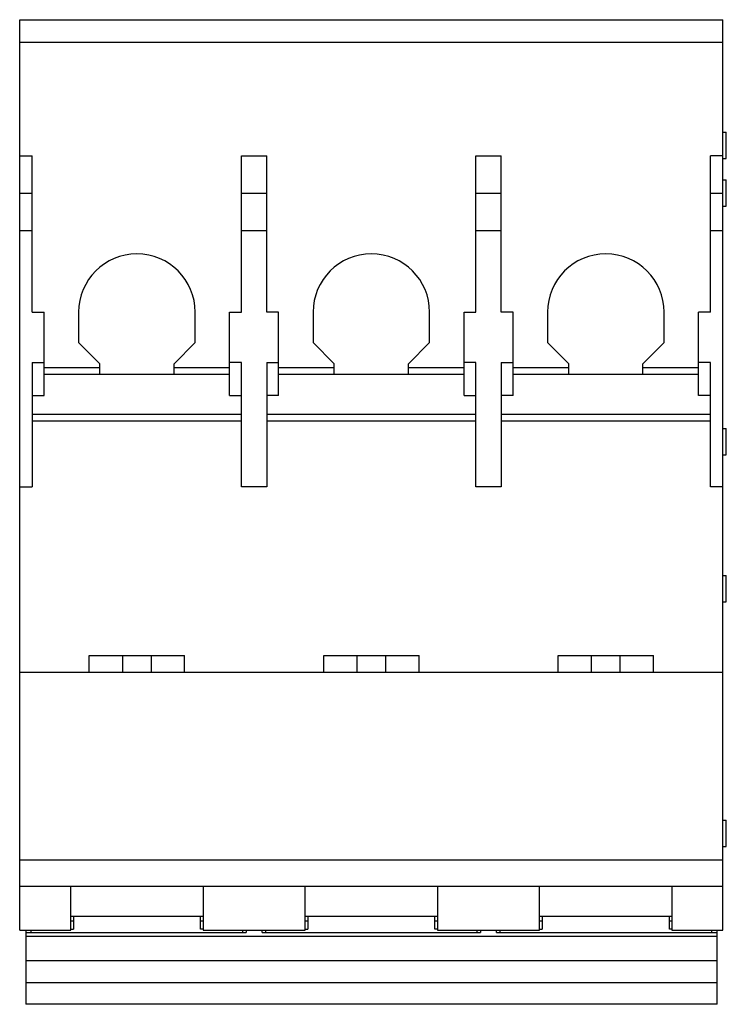
# Model space of a CAD drawing. Units: millimetres. Extents: x 7.2 to 60.5, y 10.7 to 85.1.
import ezdxf

# ---------------------------------------------------------------- set-up
doc = ezdxf.new("R2010")
doc.units = ezdxf.units.MM
doc.header["$LTSCALE"] = 6.217119
doc.layers.get('0').update_dxf_attribs({"linetype": 'CONTINUOUS'})

msp = doc.modelspace()

# ---------------------------------------------------------------- linework, layer by layer
at = {"color": 7, "linetype": 'Continuous'}
for p, q in [((7.161, 16.325), (7.161, 85.125)), ((7.161, 85.125), (60.261, 85.125)), ((60.261, 16.325), (60.261, 85.125)), ((7.161, 83.425), (60.261, 83.425)), ((60.261, 76.633), (60.511, 76.633)), ((60.511, 74.633), (60.511, 76.633)), ((7.161, 74.825), (8.111, 74.825)), ((8.111, 63.025), (8.111, 74.825)), ((23.911, 63.025), (23.911, 74.825)), ((23.911, 74.825), (25.811, 74.825)), ((25.811, 63.025), (25.811, 74.825)), ((41.611, 63.025), (41.611, 74.825)), ((41.611, 74.825), (43.511, 74.825)), ((43.511, 63.025), (43.511, 74.825)), ((59.311, 63.025), (59.311, 74.825)), ((60.261, 74.825), (59.311, 74.825)), ((60.261, 74.633), (60.511, 74.633)), ((60.261, 73.033), (60.511, 73.033)), ((60.511, 71.033), (60.511, 73.033)), ((7.161, 72.025), (8.111, 72.025)), ((23.911, 72.025), (25.811, 72.025)), ((41.611, 72.025), (43.511, 72.025)), ((59.311, 72.025), (60.261, 72.025)), ((60.261, 71.033), (60.511, 71.033)), ((8.111, 69.175), (7.161, 69.175)), ((25.811, 69.175), (23.911, 69.175)), ((43.511, 69.175), (41.611, 69.175)), ((60.261, 69.175), (59.311, 69.175)), ((8.111, 63.025), (9.011, 63.025)), ((9.011, 56.725), (9.011, 63.025)), ((11.611, 63.025), (11.611, 60.725)), ((20.411, 60.725), (20.411, 63.025)), ((23.011, 56.725), (23.011, 63.025)), ((23.011, 63.025), (23.911, 63.025)), ((26.711, 63.025), (25.811, 63.025)), ((26.711, 56.725), (26.711, 63.025)), ((29.311, 63.025), (29.311, 60.725)), ((38.111, 60.725), (38.111, 63.025)), ((40.711, 56.725), (40.711, 63.025)), ((40.711, 63.025), (41.611, 63.025)), ((44.411, 63.025), (43.511, 63.025)), ((44.411, 56.725), (44.411, 63.025)), ((47.011, 63.025), (47.011, 60.725)), ((55.811, 60.725), (55.811, 63.025)), ((59.311, 63.025), (58.411, 63.025)), ((58.411, 56.725), (58.411, 63.025)), ((11.611, 60.725), (13.211, 59.125)), ((18.811, 59.125), (20.411, 60.725)), ((29.311, 60.725), (30.911, 59.125)), ((36.511, 59.125), (38.111, 60.725)), ((47.011, 60.725), (48.611, 59.125)), ((54.211, 59.125), (55.811, 60.725)), ((8.111, 59.207), (8.111, 49.825)), ((8.111, 59.207), (9.011, 59.207)), ((9.011, 58.844), (13.211, 58.844)), ((13.211, 58.325), (13.211, 59.125)), ((18.811, 58.325), (18.811, 59.125)), ((18.811, 58.844), (23.011, 58.844)), ((23.911, 59.207), (23.011, 59.207)), ((23.911, 49.825), (23.911, 59.207)), ((25.811, 59.207), (25.811, 49.825)), ((25.811, 59.207), (26.711, 59.207)), ((26.711, 58.844), (30.911, 58.844)), ((30.911, 58.325), (30.911, 59.125)), ((36.511, 58.325), (36.511, 59.125)), ((36.511, 58.844), (40.711, 58.844)), ((41.611, 59.207), (40.711, 59.207)), ((41.611, 49.825), (41.611, 59.207)), ((43.511, 59.207), (43.511, 49.825)), ((43.511, 59.207), (44.411, 59.207)), ((44.411, 58.844), (48.611, 58.844)), ((48.611, 58.325), (48.611, 59.125)), ((54.211, 58.325), (54.211, 59.125)), ((54.211, 58.844), (58.411, 58.844)), ((59.311, 59.207), (58.411, 59.207)), ((59.311, 49.825), (59.311, 59.207)), ((9.011, 58.325), (23.011, 58.325)), ((26.711, 58.325), (40.711, 58.325)), ((44.411, 58.325), (58.411, 58.325)), ((8.111, 56.725), (9.011, 56.725)), ((23.011, 56.725), (23.911, 56.725)), ((26.711, 56.725), (25.811, 56.725)), ((40.711, 56.725), (41.611, 56.725)), ((44.411, 56.725), (43.511, 56.725)), ((59.311, 56.725), (58.411, 56.725)), ((8.111, 55.325), (23.911, 55.325)), ((25.811, 55.325), (41.611, 55.325)), ((43.511, 55.325), (59.311, 55.325)), ((8.111, 54.805), (23.911, 54.805)), ((25.811, 54.805), (41.611, 54.805)), ((43.511, 54.805), (59.311, 54.805)), ((60.261, 54.233), (60.511, 54.233)), ((60.511, 52.233), (60.511, 54.233)), ((60.261, 52.233), (60.511, 52.233)), ((7.161, 49.825), (8.111, 49.825)), ((25.811, 49.825), (23.911, 49.825)), ((43.511, 49.825), (41.611, 49.825)), ((60.261, 49.825), (59.311, 49.825)), ((60.261, 43.133), (60.511, 43.133)), ((60.511, 41.133), (60.511, 43.133)), ((60.261, 41.133), (60.511, 41.133)), ((12.411, 35.825), (12.411, 37.075)), ((12.411, 37.075), (19.611, 37.075)), ((14.911, 37.075), (14.911, 35.825)), ((17.111, 35.825), (17.111, 37.075)), ((19.611, 35.825), (19.611, 37.075)), ((30.111, 37.075), (37.311, 37.075)), ((30.111, 35.825), (30.111, 37.075)), ((32.611, 37.075), (32.611, 35.825)), ((34.811, 35.825), (34.811, 37.075)), ((37.311, 35.825), (37.311, 37.075)), ((47.811, 37.075), (55.011, 37.075)), ((47.811, 35.825), (47.811, 37.075)), ((50.31, 37.075), (50.31, 35.825)), ((52.51, 35.825), (52.51, 37.075)), ((55.011, 35.825), (55.011, 37.075)), ((7.161, 35.825), (60.261, 35.825)), ((60.261, 24.633), (60.511, 24.633)), ((60.511, 22.633), (60.511, 24.633)), ((60.261, 22.633), (60.511, 22.633)), ((7.161, 21.625), (60.261, 21.625)), ((60.261, 19.625), (7.161, 19.625)), ((11.011, 16.325), (11.011, 19.625)), ((21.011, 19.625), (21.011, 16.325)), ((28.711, 16.325), (28.711, 19.625)), ((38.711, 19.625), (38.711, 16.325)), ((46.411, 16.325), (46.411, 19.625)), ((56.411, 19.625), (56.411, 16.325)), ((21.011, 17.343), (11.011, 17.343)), ((11.211, 17.343), (11.211, 16.409)), ((20.811, 16.409), (20.811, 17.343)), ((38.711, 17.343), (28.711, 17.343)), ((28.911, 17.343), (28.911, 16.409)), ((38.511, 16.409), (38.511, 17.343)), ((56.411, 17.343), (46.411, 17.343)), ((46.611, 17.343), (46.611, 16.409)), ((56.211, 16.409), (56.211, 17.343)), ((11.211, 17.001), (11.011, 17.001)), ((11.011, 16.409), (11.211, 16.409)), ((21.011, 17.001), (20.811, 17.001)), ((21.011, 16.409), (20.811, 16.409)), ((28.911, 17.001), (28.711, 17.001)), ((28.711, 16.409), (28.911, 16.409)), ((38.711, 17.001), (38.511, 17.001)), ((38.711, 16.409), (38.511, 16.409)), ((46.611, 17.001), (46.411, 17.001)), ((46.411, 16.409), (46.611, 16.409)), ((56.411, 17.001), (56.211, 17.001)), ((56.411, 16.409), (56.211, 16.409)), ((7.161, 16.325), (11.011, 16.325)), ((7.611, 16.325), (7.611, 10.719)), ((7.611, 16.154), (24.261, 16.154)), ((7.611, 15.862), (59.811, 15.862)), ((8.011, 16.325), (8.011, 16.154)), ((21.011, 16.325), (28.711, 16.325)), ((24.011, 16.154), (24.011, 16.325)), ((24.261, 16.325), (24.261, 16.154)), ((25.461, 16.154), (25.461, 16.325)), ((25.461, 16.154), (41.961, 16.154)), ((25.711, 16.325), (25.711, 16.154)), ((38.711, 16.325), (46.411, 16.325)), ((41.711, 16.154), (41.711, 16.325)), ((41.961, 16.325), (41.961, 16.154)), ((43.161, 16.154), (43.161, 16.325)), ((43.161, 16.154), (59.811, 16.154)), ((43.411, 16.325), (43.411, 16.154)), ((56.411, 16.325), (60.261, 16.325)), ((59.411, 16.154), (59.411, 16.325)), ((59.811, 10.719), (59.811, 16.325)), ((7.611, 14.026), (59.811, 14.026)), ((7.611, 12.358), (59.811, 12.358)), ((59.811, 10.719), (7.611, 10.719))]:
    msp.add_line(p, q, dxfattribs=at)
for centre in [(16.011, 63.025), (33.711, 63.025), (51.411, 63.025)]:
    msp.add_arc(centre, 4.4, 0, 180, dxfattribs=at)

doc.saveas('drawing.dxf')
